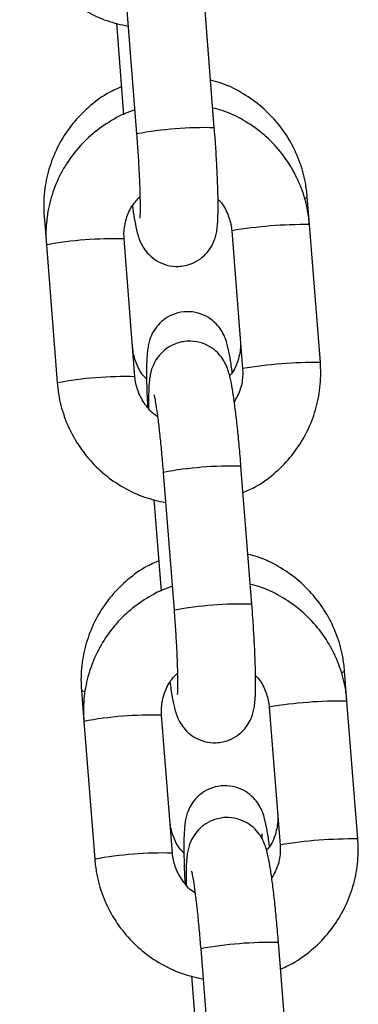
# Model space of a CAD drawing. Units: millimetres. Extents: x -1 to 7.6, y 0.2 to 16.5.
# Drawn here: x 3.6 to 3.7, y 12.7 to 12.7 of the extents above; entities that cross this region are included whole.
import ezdxf

# ---------------------------------------------------------------- set-up
doc = ezdxf.new("R2010")
doc.units = ezdxf.units.MM

# ---------------------------------------------------------------- blocks, each defined once
blk = doc.blocks.new('K230A-A')
at = {"color": 7, "linetype": 'Continuous', "lineweight": 25}
for p, q in [((38.29523816937649, 8.517818536821267), (38.29437563056194, 8.528777923646828)), ((38.28819474810803, 8.528291490140816), (38.28905728692257, 8.51733204371061)), ((38.28745809430325, 8.52613570934858), (38.28803202742779, 8.518842902246377)), ((38.30279997224056, 8.51011940485563), (38.30262544984066, 8.51233663803663)), ((38.28171029919827, 8.51078530794706), (38.28188976878369, 8.508505370679757)), ((38.30366251105511, 8.499160018030068), (38.30279997224056, 8.51011940485563)), ((38.29661908978665, 8.509632971349617), (38.29748156899655, 8.498673524919411)), ((38.28188976878369, 8.508505370679757), (38.28275224799359, 8.49754592424955)), ((38.2889331304475, 8.498032417360207), (38.2880706512376, 8.508991804185769)), ((38.29748681420529, 8.498680558267495), (38.29748156899655, 8.498673524919411)), ((38.29117438430035, 8.490431692663094), (38.29203686351025, 8.479472305837533)), ((38.29821780556881, 8.479958739343544), (38.29735526675427, 8.490918126169106)), ((38.29043773049557, 8.488275911870858), (38.29101166362011, 8.4809831643733)), ((38.30577960843289, 8.472259607377907), (38.3055906021043, 8.474661316934487)), ((38.28467539185726, 8.473109986844918), (38.28486934537136, 8.470645573202034)), ((38.30664208764279, 8.461300220552346), (38.30577960843289, 8.472259607377907)), ((38.29959872597897, 8.471773173871895), (38.30046120518887, 8.460813787046334)), ((38.29191276663983, 8.460172619882485), (38.29105028742993, 8.471132006708046)), ((38.28486934537136, 8.470645573202034), (38.28573188418591, 8.459686186376473)), ((38.30046645039761, 8.460820820394417), (38.30046120518887, 8.460813787046334)), ((38.30119738215649, 8.442098941865822), (38.30033490294659, 8.453058388296029)), ((38.29415402049267, 8.452571895185372), (38.29501649970257, 8.44161250835981)), ((38.29341736668789, 8.45041617399778), (38.29399129981243, 8.443123366895577))]:
    blk.add_line(p, q, dxfattribs=at)
at = {"color": 8, "linetype": 'Continuous', "lineweight": 25}
for p, q in [((38.29662433499539, 8.509640004697701), (38.29661908978665, 8.509632911744973)), ((38.29960397118771, 8.471780207219979), (38.29959872597897, 8.471773173871895))]:
    blk.add_line(p, q, dxfattribs=at)
at = {"color": 8, "linetype": 'Continuous', "lineweight": 25, "flags": 128}
for points in [[(38.30238756770336, 8.51219036823835), (38.30262121791088, 8.512316491666695), (38.30262544984066, 8.51233663803663)], [(38.30532780522549, 8.474507000509163), (38.30534437531674, 8.474512364927193), (38.30558637017452, 8.474641170564553), (38.30559054249966, 8.474661316934487)], [(38.28492573136532, 8.473004009786507), (38.28480991954052, 8.47302826887693), (38.28467539185726, 8.473110165658852)]]:
    blk.add_lwpolyline(points, dxfattribs=at)
at = {"color": 8, "linetype": 'Continuous', "lineweight": 25}
for centre, radius, start, end in [((38.29446289612747, 8.488157506642665), 0.02967110082217726, 88.5027538744239, 100.4970159663687), ((38.30242181283461, 8.474973849818866), 0.03514758943907888, 89.38353221505211, 99.4941364545597), ((38.28728565387314, 8.479454393394747), 0.02954784014276778, 88.4776440866646, 100.5221257103268), ((38.30328374142732, 8.464025911823285), 0.03513614784496304, 89.38233632065482, 99.49634634568987), ((38.2881489074432, 8.468485167132144), 0.02955765555251357, 88.47965134988233, 100.5201184463566), ((38.29657999350525, 8.461257155595149), 0.02967110082217726, 88.5027538744239, 100.4970159663687), ((38.29744204735175, 8.450303209111723), 0.02966561543148625, 88.50153996923835, 100.4981434296212), ((38.3054007754024, 8.437122729982718), 0.03513891955577786, 89.38228170597745, 99.49538698318563), ((38.2902648202587, 8.441599904407212), 0.02954254601391358, 88.47645977649807, 100.5232236372229), ((38.3062639182051, 8.426154794753131), 0.03514746031694183, 89.38351361063027, 99.49415505272219), ((38.29112865152888, 8.430620437158723), 0.02956258345013397, 88.48011404292218, 100.518557514793), ((38.29956091874624, 8.423384614813585), 0.02968386572245039, 88.50588681743845, 100.4949812018665)]:
    blk.add_arc(centre, radius, start, end, dxfattribs=at)
at = {"color": 7, "linetype": 'Continuous', "lineweight": 25}
for points, knots in [([(38.27977261180126, 8.535405721727273), (38.27981440781218, 8.535029875935209), (38.27992328527466, 8.534050807979895), (38.28036696435333, 8.532511107540188), (38.2811533923657, 8.530860265608283), (38.28221795277636, 8.529370553170452), (38.28352207897183, 8.528084781333689), (38.28502982344867, 8.52705041916937), (38.28666186856822, 8.526279674248315), (38.28781946484628, 8.526019442372728), (38.28838351601803, 8.525892641607186)], [0, 0, 0, 0, 0.08220468597919815, 0.2141409469481005, 0.346192371931472, 0.4782574847290835, 0.6103363012352864, 0.7424133346596935, 0.8744881413848884, 1, 1, 1, 1]), ([(38.30262544984066, 8.51233663803663), (38.30258370089973, 8.51271173742765), (38.30247505248258, 8.513687904815868), (38.30203146864437, 8.515223042572245), (38.30124580590632, 8.516869364136483), (38.30018179177091, 8.518355198835536), (38.29887907151419, 8.51964193843395), (38.29736881482381, 8.520667827270074), (38.29603562611987, 8.521330296338647), (38.29519268343279, 8.52153315648178), (38.29494104022228, 8.521593716207406)], [0, 0, 0, 0, 0.08839587574745437, 0.2300434850481829, 0.3718218162771784, 0.5136663857215766, 0.6555706565951401, 0.7975377986495453, 0.9395590717361768, 1, 1, 1, 1]), ([(38.28785690898144, 8.52106853968229), (38.28753135128204, 8.520927944835137), (38.28664878684754, 8.520546801918613), (38.28537510321689, 8.51961401809939), (38.28407915812454, 8.518336995642585), (38.28303328592369, 8.51684344403651), (38.28226010524736, 8.515194556266238), (38.28178940329303, 8.513436505365746), (38.28164737885595, 8.511946395910911), (38.28169519555627, 8.511064019990442), (38.28171029919827, 8.51078530794706)], [0, 0, 0, 0, 0.08302233748028988, 0.2250678206756498, 0.3670481359539496, 0.5089684343217937, 0.6508409669408949, 0.7926888609403365, 0.9345175793539044, 1, 1, 1, 1]), ([(38.28890893096172, 8.519216980996987), (38.28884605419148, 8.519200461732567), (38.28819667023413, 8.519029852695155), (38.28705388101002, 8.51842012136467), (38.28555148836381, 8.517394188416233), (38.28426282961368, 8.516094061546767), (38.28321521773682, 8.514598421657126), (38.28244171107212, 8.51294155736042), (38.2819698859555, 8.511176704701825), (38.28182643653122, 8.509677405912157), (38.28187447576124, 8.508788385414164), (38.28188976878369, 8.508505370679757)], [0, 0, 0, 0, 0.01415526168465583, 0.1461938927182095, 0.2782238151627547, 0.4102396976568907, 0.5422508584989576, 0.6742661167446623, 0.8062911577623394, 0.9383338666967396, 0.9999999999999999, 0.9999999999999999, 0.9999999999999999, 0.9999999999999999]), ([(38.30279997224056, 8.51011940485563), (38.30275817755023, 8.510495252580029), (38.30264930352564, 8.511474325569111), (38.30220558897122, 8.513013962251705), (38.3014193171191, 8.514665035356927), (38.30035445673889, 8.516154036863043), (38.2990511185551, 8.517442272081382), (38.29754048263089, 8.518467533388673), (38.29620781857443, 8.51912844595438), (38.29536558892391, 8.51932948130883), (38.29511448973858, 8.519389417234322)], [0, 0, 0, 0, 0.08833573176039272, 0.2301121526491891, 0.3720103217718992, 0.5139279023683703, 0.6558575102655951, 0.7977852027968847, 0.9397124398843179, 1, 1, 1, 1]), ([(38.28872791165554, 8.511626269880196), (38.28877693535173, 8.511285346751265), (38.28888300282483, 8.510547726803964), (38.28902459762935, 8.5098199164633), (38.28917263700055, 8.509246710577088), (38.28934060877032, 8.508769414944993), (38.28962208507869, 8.508234454765613), (38.29004688657801, 8.507699157260333), (38.29066715429212, 8.507208079540021), (38.29147954351424, 8.506862391173911), (38.2924321028338, 8.506756553539333), (38.29336131034756, 8.50694734430607), (38.2941286394896, 8.507367270987118), (38.29467619660204, 8.507880056975807), (38.2950453528581, 8.508420301368972), (38.29527211928939, 8.50893906216038), (38.29539773027932, 8.509400781063562), (38.29547097250611, 8.50984819358274), (38.2955213545581, 8.510424160252171), (38.29554460283612, 8.511232726330661), (38.29553550899141, 8.512372557982587), (38.29549389826275, 8.51368974840409), (38.29542107104021, 8.515168785153548), (38.29533339707518, 8.516566617775027), (38.29526583862821, 8.517454780648052), (38.29523816937649, 8.517818536821267)], [0, 0, 0, 0, 0.05946667432876269, 0.1286618638208213, 0.1697227896914434, 0.204343756497107, 0.2313685780292108, 0.2602999309149192, 0.2933469924233472, 0.3298355799699008, 0.3683329364310444, 0.4099379949707045, 0.4447940044280074, 0.4753917837220155, 0.5029745368383125, 0.5283658585288518, 0.5538001961417605, 0.5837375621311954, 0.627125082506873, 0.6960194065935101, 0.7595981023016684, 0.8264579975275537, 0.891341809013238, 0.9554979284300489, 0.9999999999999999, 0.9999999999999999, 0.9999999999999999, 0.9999999999999999]), ([(38.28905728692257, 8.51733204371061), (38.28907715510536, 8.517072922778027), (38.28913495055963, 8.516319154174084), (38.28921558640354, 8.515081543782287), (38.28928704467103, 8.513704414336587), (38.28933046691122, 8.512491530990417), (38.28934328623723, 8.511544593470433), (38.28933542607297, 8.51094113634747), (38.28931457899557, 8.51063281200777), (38.28931454989356, 8.510632922940147), (38.28931454056942, 8.510632958475014)], [0, 0, 0, 0, 0.08321137572487605, 0.2420573355372578, 0.4006458311232489, 0.5580061535586802, 0.7127535409461369, 0.8432781017128045, 0.9497974501559298, 1, 1, 1, 1]), ([(38.2880706512376, 8.508991804185769), (38.28806349878209, 8.509146629340364), (38.28803848533857, 8.509688081193815), (38.28820574950146, 8.510611655564333), (38.28864295429116, 8.511615686994958), (38.28911918758672, 8.51211756616641), (38.28932830924236, 8.512337949338814)], [0, 0, 0, 0, 0.1255667082364246, 0.4391297208768779, 0.753712888599493, 1, 1, 1, 1]), ([(38.29553243750775, 8.512131538453957), (38.29559370848142, 8.512074586786355), (38.29593960979469, 8.511753069828558), (38.29632602464767, 8.510979075458351), (38.29656728812984, 8.51016972641645), (38.29661085998009, 8.509718246447108), (38.29661908978665, 8.509632971349617)], [0, 0, 0, 0, 0.09024663424476823, 0.5094815399834397, 0.907351350392103, 0.9999999999999999, 0.9999999999999999, 0.9999999999999999, 0.9999999999999999]), ([(38.29666057461941, 8.498373236719033), (38.29664885067245, 8.49846662763855), (38.29658451423779, 8.49897912049613), (38.29646035119072, 8.499729018719961), (38.29631353521177, 8.500453589822712), (38.29613439243144, 8.501046863877605), (38.29588530281831, 8.501595780277171), (38.29549944315363, 8.5021487559614), (38.29494135600248, 8.502662343320878), (38.29418050284653, 8.503064307442116), (38.29327390018329, 8.503247757902386), (38.29234081550089, 8.503153242652274), (38.29152610483357, 8.502811532142744), (38.29090412706387, 8.502325284037454), (38.29047391581003, 8.5017906108896), (38.29019901772585, 8.50126059484495), (38.29004093378967, 8.500777961694041), (38.28995281734092, 8.500339866548018), (38.28989039745716, 8.499803160249712), (38.28985584918041, 8.499084451621172), (38.28985055253429, 8.498012625754995), (38.28987309364379, 8.496855460554173), (38.28991072251733, 8.495986202192796), (38.28992638224804, 8.495624449315926)], [0, 0, 0, 0, 0.0173370608697688, 0.09513901259336674, 0.1790412677978059, 0.225326189572868, 0.2608840002713179, 0.293194827217365, 0.3305410723085067, 0.3721323772800909, 0.4166671821446761, 0.4621608304021813, 0.5053036797245898, 0.5425706087291112, 0.575938128050434, 0.6063469589510875, 0.6354600679751833, 0.6678942052020234, 0.7108410211627417, 0.7882135608357592, 0.8636843468336332, 0.943270514393446, 1, 1, 1, 1]), ([(38.29735526675427, 8.490918126169106), (38.29733330035447, 8.491190211234027), (38.29726934751011, 8.491982358042492), (38.29715032358649, 8.493268705600883), (38.29699852874614, 8.494696412554106), (38.29683936851757, 8.495975353617439), (38.29667444530855, 8.497077537367261), (38.29652763876652, 8.49784739580457), (38.29637957230875, 8.498418263298447), (38.29621162934632, 8.498896045558922), (38.29593012145483, 8.499430853808974), (38.29550533515135, 8.499966180601461), (38.29488506578559, 8.50045725250692), (38.29407267412967, 8.500802913330403), (38.29312011158686, 8.500908883738475), (38.29219093525603, 8.50071794652115), (38.2914235684209, 8.500298127854307), (38.29087600498019, 8.499785328006396), (38.29050688241546, 8.499245027389918), (38.29028009544049, 8.498726289099125), (38.29015450538895, 8.498264471405207), (38.29008118198612, 8.49781759732383), (38.29003130841807, 8.497238492613974), (38.29000721696571, 8.496515416601653), (38.29001610163027, 8.495821354496286), (38.2900197827264, 8.495533790651223)], [0, 0, 0, 0, 0.03417829517146012, 0.09950648134416586, 0.1651128080204652, 0.2312591073693279, 0.2986462673051928, 0.3694620277256766, 0.4114853522676297, 0.4469193121233963, 0.4745758515476571, 0.5041853376296344, 0.5380070296536189, 0.575350899814102, 0.6147509011019823, 0.6573316780720166, 0.6930035380900055, 0.7243185269486506, 0.7525497418491501, 0.7785362145841872, 0.8045667578919605, 0.8352044335315791, 0.8796089540071765, 0.9501195760089959, 1, 1, 1, 1]), ([(38.29730287427151, 8.50094416386213), (38.29731005710596, 8.500791137522299), (38.29733524361177, 8.500254552801607), (38.29715879250648, 8.499347971640475), (38.29683639745122, 8.498529213353606), (38.29651545129377, 8.498177284189637), (38.2964535676881, 8.498109426561257)], [0, 0, 0, 0, 0.150945370836731, 0.5292878321200735, 0.9092390894755502, 1, 1, 1, 1]), ([(38.289858432953, 8.497858192983529), (38.28979130518269, 8.497920104412799), (38.28943954282363, 8.498244532146316), (38.28904707338074, 8.49901664213985), (38.28880262702728, 8.49982272631911), (38.28875832589506, 8.500275449465391), (38.28874948853695, 8.50036576038923)], [0, 0, 0, 0, 0.09710295778902771, 0.5088380754795393, 0.9020211634667978, 0.9999999999999999, 0.9999999999999999, 0.9999999999999999, 0.9999999999999999]), ([(38.29752019280636, 8.488822426858803), (38.2978439282349, 8.488963544942578), (38.29872420496281, 8.489347262491151), (38.29999544177622, 8.490284507459421), (38.3012907984546, 8.491567710160439), (38.30233672254576, 8.493067842296284), (38.30311057497488, 8.494723579636911), (38.30358232214053, 8.496488731625561), (38.30372574813987, 8.497987953674908), (38.30367778188588, 8.49887698163593), (38.30366251105511, 8.499160018030068)], [0, 0, 0, 0, 0.08252544992128785, 0.2243969199437872, 0.3662570992321054, 0.5081148645319503, 0.6499766167109411, 0.7918466374650512, 0.9337310188822499, 1, 1, 1, 1]), ([(38.29748156899655, 8.498673524919411), (38.29748838617957, 8.498518938522977), (38.29751222711707, 8.49797832165018), (38.29736542822752, 8.49704977132916), (38.29700353261501, 8.496373856666366), (38.29682430857861, 8.496039118829628)], [0, 0, 0, 0, 0.1681453257929012, 0.588034925970684, 1, 1, 1, 1]), ([(38.28275224799359, 8.49754592424955), (38.28279404319687, 8.497170078061629), (38.28290291855296, 8.496191009086203), (38.28334661840267, 8.494651328328985), (38.28413295064161, 8.493000436124248), (38.28519757810568, 8.491510772599725), (38.28650175040889, 8.490225049851176), (38.28800943815872, 8.489190610437788), (38.289641507429, 8.488419880554886), (38.29079910190626, 8.48815964613624), (38.29136315221035, 8.488032844129464)], [0, 0, 0, 0, 0.08220468187798143, 0.2141409338533109, 0.3461904834715244, 0.4782580977128439, 0.610333874453381, 0.7424133517497763, 0.8744881477390684, 1, 1, 1, 1]), ([(38.29072621697628, 8.49486985451307), (38.29070930861485, 8.494878960019776), (38.29035095440554, 8.49507194124891), (38.28980954115718, 8.495694565309691), (38.28921131700076, 8.496669709533592), (38.28898558739525, 8.497496386441696), (38.28894146596826, 8.497947240910264), (38.2889331304475, 8.498032417360207)], [0, 0, 0, 0, 0.01538841501765562, 0.3261405808411, 0.6366700135732989, 0.9313588739871229, 1, 1, 1, 1]), ([(38.29044452542507, 8.496599164071938), (38.29044596205563, 8.496594179574402), (38.2904499458989, 8.4965803573279), (38.29050893233102, 8.496314049339787), (38.29059822914564, 8.495794949632284), (38.29071749560785, 8.49496978336407), (38.29085122980246, 8.493876280396137), (38.29098847691853, 8.492573855160117), (38.29109707122257, 8.49139176501518), (38.29115545083982, 8.490666808027754), (38.29117438430035, 8.490431692663094)], [0, 0, 0, 0, 0.05675652161874778, 0.1573885095770125, 0.2837467867331864, 0.4306602893916625, 0.5891982445258147, 0.753328652491494, 0.9200004623303638, 1, 1, 1, 1]), ([(38.29082200164044, 8.483393218580147), (38.29049646452472, 8.48325262191878), (38.28961392779524, 8.482871461949514), (38.28834025367973, 8.481938680743497), (38.28704425104365, 8.480661694375442), (38.28599836220451, 8.479168109455202), (38.28522522381422, 8.47751920531897), (38.28475447991582, 8.475761149206221), (38.28461247183873, 8.47427105418791), (38.28466028910839, 8.473388678919832), (38.28467539185726, 8.473109986844918)], [0, 0, 0, 0, 0.08301825094217315, 0.2250639074797273, 0.3670476549839169, 0.5089681265411887, 0.6508450532369192, 0.7926886463020223, 0.9345221546788939, 0.9999999999999999, 0.9999999999999999, 0.9999999999999999, 0.9999999999999999]), ([(38.3055906021043, 8.474661316934487), (38.30554882683168, 8.475036414935119), (38.30544011306188, 8.476012550198845), (38.30499664033846, 8.477547722827637), (38.30421088526123, 8.479193991401303), (38.30314695712946, 8.480679920450427), (38.30184415945109, 8.481966594386734), (38.30033391198299, 8.48299251028044), (38.29900071836232, 8.483654974858325), (38.2981577759972, 8.483857835292724), (38.29790613288128, 8.483918395105263)], [0, 0, 0, 0, 0.08839634003317302, 0.230037975498374, 0.3718222716839322, 0.5136638913827578, 0.6555712411230625, 0.797538140002735, 0.9395591736401546, 1, 1, 1, 1]), ([(38.29188856715405, 8.481357183519265), (38.29182569047657, 8.48134066405595), (38.29117629825919, 8.481170050542346), (38.29003346161585, 8.480560435570908), (38.28853109637453, 8.479534426686882), (38.28724249474612, 8.4782342480176), (38.28619476829294, 8.476738661618981), (38.28542137044747, 8.475081740564633), (38.28494950336312, 8.473316909828952), (38.28480611040027, 8.471817610282073), (38.28485407586118, 8.470928587992432), (38.28486934537136, 8.470645573202034)], [0, 0, 0, 0, 0.01415523218400617, 0.1461956634817571, 0.2782217780436571, 0.4102404421858635, 0.5422538030821891, 0.6742669600157419, 0.8062917258831204, 0.9383341596304005, 0.9999999999999999, 0.9999999999999999, 0.9999999999999999, 0.9999999999999999]), ([(38.30577960843289, 8.472259607377907), (38.30573781266753, 8.472635454775968), (38.30562893372985, 8.473614545927035), (38.30518523948626, 8.475154209618665), (38.30439894795995, 8.476805292524887), (38.30333411641254, 8.478294304863311), (38.30203071152278, 8.479582459161463), (38.30052015815158, 8.480607823381547), (38.29918744264137, 8.481268642709722), (38.29834522419037, 8.481469682062595), (38.2980941259309, 8.4815296197566)], [0, 0, 0, 0, 0.08833556421886135, 0.230116184651439, 0.3720140815094986, 0.513931390262818, 0.655857470280223, 0.7977875268435154, 0.9397125529645654, 1, 1, 1, 1]), ([(38.29170754784786, 8.473766472402474), (38.29175657153678, 8.47342554605865), (38.29186263790393, 8.472687926768003), (38.2920042316789, 8.471960169970714), (38.29215228272255, 8.471386989142331), (38.29232022377687, 8.470909604684095), (38.2926017516736, 8.470374724538999), (38.29302648326552, 8.46983934426055), (38.29364682855953, 8.46934836866069), (38.29445915859537, 8.469002575164723), (38.29541175306508, 8.468896738840783), (38.29634091993353, 8.469087637547602), (38.29710828783641, 8.469507465204686), (38.29765585284326, 8.47002026191592), (38.29802496094703, 8.470560554818576), (38.29825176751251, 8.47107926610687), (38.29837736349577, 8.471540986335128), (38.29845061049923, 8.471988396361155), (38.29850098654128, 8.47256435812983), (38.29852426333377, 8.47337299893212), (38.29851506109912, 8.474512756142701), (38.29847348529142, 8.475829967375262), (38.2984006277336, 8.477309012386343), (38.29831304439062, 8.47870684054385), (38.29824547850762, 8.479594983066534), (38.29821780556881, 8.479958739343544)], [0, 0, 0, 0, 0.05946677461022709, 0.1286607529842877, 0.1697217480978904, 0.2043441900484202, 0.2313673552232465, 0.2603004723830984, 0.293346150359402, 0.3298357239593648, 0.3683331453404207, 0.4099387617077487, 0.4447936851879359, 0.4753915160804258, 0.5029761958423844, 0.5283656500699291, 0.5538000305739638, 0.5837374470481944, 0.6271250405902989, 0.6960208686512542, 0.7595979928984169, 0.8264580008733046, 0.8913441464464963, 0.9554978533841016, 0.9999999999999999, 0.9999999999999999, 0.9999999999999999, 0.9999999999999999]), ([(38.29203686351025, 8.479472305837533), (38.29205675505068, 8.479213165180113), (38.29211461533919, 8.478459379775757), (38.29219521256232, 8.47722174829181), (38.29226668272781, 8.475844622101079), (38.29231010205945, 8.474631785130157), (38.29232292778465, 8.47368480810627), (38.29231504682025, 8.473081300635329), (38.29229425168955, 8.472773117693862), (38.29229414979704, 8.472773150491207), (38.2922941171571, 8.472773160997292)], [0, 0, 0, 0, 0.08321784510307303, 0.2420631237403379, 0.4006509392552895, 0.5580053699170376, 0.712756532075823, 0.843280360290432, 0.949797415932394, 1, 1, 1, 1]), ([(38.29105028742993, 8.471132006708046), (38.29104313530183, 8.471286831857242), (38.29101812209842, 8.471828303186555), (38.29118537873615, 8.472751897030037), (38.2916225733486, 8.473755945096002), (38.29209882256396, 8.474257789878607), (38.29230794543469, 8.474478151861092)], [0, 0, 0, 0, 0.1255662464651969, 0.4391439165179176, 0.7537259273617899, 0.9999999999999999, 0.9999999999999999, 0.9999999999999999, 0.9999999999999999]), ([(38.29851207370007, 8.474271740976235), (38.29857334467374, 8.474214789307723), (38.29891924601247, 8.473893272322073), (38.2993056608218, 8.473119278042475), (38.29954692433671, 8.472309928837376), (38.29959049617241, 8.471858448967112), (38.29959872597897, 8.471773173871895)], [0, 0, 0, 0, 0.09024662649618857, 0.5094815316279957, 0.9073513308669969, 1, 1, 1, 1]), ([(38.29962566727841, 8.46069791561689), (38.29961396518479, 8.460791306499743), (38.29954974775205, 8.461303806520675), (38.29942547203859, 8.462053712014779), (38.29927868341179, 8.462778184582419), (38.29909955023027, 8.463371545492748), (38.29885045200422, 8.46392045766919), (38.2984645952954, 8.464473448622073), (38.29790646320612, 8.464987017871806), (38.29714557392504, 8.465388896556021), (38.2962390035907, 8.465572460546412), (38.29530592134392, 8.465477924648837), (38.29449121559514, 8.465136191980662), (38.29386926363873, 8.464649917310112), (38.29343897292415, 8.464115282175896), (38.29316413034098, 8.463585219742754), (38.29300600653801, 8.463102584994317), (38.29291801162685, 8.46266454785831), (38.29285542660796, 8.462127860826115), (38.29282099905754, 8.461408926705133), (38.2928154992394, 8.460338055778095), (38.29283971089603, 8.459125706030079), (38.29288023014374, 8.45819457451131), (38.29289862746441, 8.457771804395577)], [0, 0, 0, 0, 0.01717435891183355, 0.09424752216278816, 0.1773620955739423, 0.2232150446798838, 0.2584395986470701, 0.2904477855105725, 0.3274461239627554, 0.3686464791901794, 0.4127645879471591, 0.4578319824402871, 0.5005680679862577, 0.537489741432217, 0.5705425021687712, 0.6006687428511998, 0.6295090920928094, 0.661637261957978, 0.7041817474253221, 0.7808293862616015, 0.8555930888917799, 0.9344336162063495, 1, 1, 1, 1]), ([(38.30033490294659, 8.453058388296029), (38.30031293628122, 8.453330453567503), (38.3002489796279, 8.454122580280853), (38.30012995663196, 8.455408918769479), (38.29997817162143, 8.456836657906933), (38.2998190009464, 8.458115558483769), (38.29965408192834, 8.459217742076532), (38.29950727555911, 8.459987598791486), (38.29935920714775, 8.460558464236215), (38.29919126944219, 8.461036252769134), (38.29890974081604, 8.461571052770239), (38.29848500939693, 8.462106454731327), (38.29786466404835, 8.462597423440968), (38.29705233402706, 8.46294321908897), (38.29609973956099, 8.463049054719363), (38.2951705726598, 8.462858156420737), (38.29440320486606, 8.46243832801855), (38.29385563951359, 8.461925533470378), (38.29348653251941, 8.461385233671137), (38.29325972221773, 8.46086654563959), (38.29313414076819, 8.460404734887504), (38.29306081995378, 8.459957784627136), (38.29301094398465, 8.459378707850078), (38.29298685332719, 8.458655613197209), (38.29299573792628, 8.45796159329251), (38.29299941891873, 8.457674052778145)], [0, 0, 0, 0, 0.03417594883288159, 0.09950436479943604, 0.1651131582997277, 0.2312577055965776, 0.2986451025687931, 0.3694611120858322, 0.4114845844460862, 0.4469186689418663, 0.4745753056488317, 0.5041866670461088, 0.5380069950725748, 0.5753519498222264, 0.6147518199115625, 0.6573327466607534, 0.6930047321555767, 0.7243198311656318, 0.752551145370274, 0.7785357740107954, 0.8045663820804267, 0.8352055853719871, 0.8796102620418133, 0.9501211320668544, 1, 1, 1, 1]), ([(38.30026802653515, 8.463268842759987), (38.30027519578721, 8.463115827114564), (38.30030033477556, 8.462579277524924), (38.30012466117546, 8.461672081174697), (38.29979433918629, 8.46084232342514), (38.29946315290067, 8.460481028267964), (38.29939183825695, 8.460403230253121)], [0, 0, 0, 0, 0.1489335420164914, 0.5222356877218183, 0.8971225760175051, 1, 1, 1, 1]), ([(38.29282352561199, 8.460182871881386), (38.2927563980345, 8.460244783372218), (38.29240463643941, 8.460569211660186), (38.29201214281306, 8.46134130918432), (38.29176778263422, 8.462147411441777), (38.29172347879899, 8.46260012853935), (38.29171464080059, 8.462690439287087)], [0, 0, 0, 0, 0.09710342461153854, 0.5088408851755378, 0.9020206059432625, 1, 1, 1, 1]), ([(38.29902926320278, 8.461315479341408), (38.2990334420308, 8.461425724809203), (38.29904197020073, 8.461650714234679), (38.29904768641495, 8.461691793825878), (38.29905060166561, 8.461712744298836)], [0, 0, 0, 0, 0.4900028861377569, 1, 1, 1, 1]), ([(38.30049982899868, 8.450962629381081), (38.30082356426715, 8.451103747707577), (38.30170384056032, 8.451487465916273), (38.30297509385196, 8.452424711579056), (38.30427042933366, 8.453707950298508), (38.30531626067818, 8.455208125680485), (38.30609024679757, 8.45686377729379), (38.30656194274411, 8.458628956661926), (38.30670542274197, 8.460128178122943), (38.30665738135281, 8.461017204080065), (38.30664208764279, 8.461300220552346)], [0, 0, 0, 0, 0.08252557022883124, 0.224397247074899, 0.3662609179023191, 0.5081162302492477, 0.6499759455456628, 0.7918461731212285, 0.9337353861206726, 0.9999999999999999, 0.9999999999999999, 0.9999999999999999, 0.9999999999999999]), ([(38.30046120518887, 8.460813787046334), (38.30046802198626, 8.460659200710325), (38.30049186242718, 8.46011856458449), (38.30034507554296, 8.459189990859613), (38.29998316944034, 8.45851405912407), (38.29980394477093, 8.458179321351906)], [0, 0, 0, 0, 0.1681417659225801, 0.5880436478440604, 0.9999999999999999, 0.9999999999999999, 0.9999999999999999, 0.9999999999999999]), ([(38.2937058531686, 8.457010057035347), (38.29368894480535, 8.457019162541826), (38.29333059057603, 8.457212143767094), (38.29278917975239, 8.457834768303258), (38.29219093489769, 8.458809926773426), (38.29196523879432, 8.459636611361134), (38.29192110297004, 8.460087463403681), (38.29191276663983, 8.460172619882485)], [0, 0, 0, 0, 0.01538842215020343, 0.326140732007629, 0.6366703086705721, 0.9313746545998063, 1, 1, 1, 1]), ([(38.28573188418591, 8.459686186376473), (38.28577368042238, 8.459310340458785), (38.28588256058788, 8.458331253132144), (38.28632624136003, 8.456791546902593), (38.2871125881436, 8.455140638916589), (38.28817721402515, 8.453650975343407), (38.28948138638475, 8.4523652512176), (38.2909890754861, 8.451330817361907), (38.29262113479012, 8.450560069142057), (38.29377873690532, 8.45029988378775), (38.29434278840267, 8.450173106256386)], [0, 0, 0, 0, 0.08220442711429356, 0.2141444378705299, 0.3461935830754137, 0.4782607928480791, 0.6103361650949638, 0.7424152378863731, 0.8744896293850163, 0.9999999999999999, 0.9999999999999999, 0.9999999999999999, 0.9999999999999999]), ([(38.29342416161739, 8.458739366594216), (38.29342559827523, 8.45873438254938), (38.29342958219308, 8.45872056155821), (38.29348856698812, 8.458454239967693), (38.29357786924152, 8.457935231119052), (38.29369712925541, 8.457109975262881), (38.29383086324447, 8.456016499432565), (38.29396811552283, 8.454714103481535), (38.29407671184777, 8.45353200755062), (38.29413508730499, 8.452807030430165), (38.29415402049267, 8.452571895185372)], [0, 0, 0, 0, 0.05675642124267154, 0.157388231229422, 0.2837431286432107, 0.4306606645145782, 0.5891983392683015, 0.7533224402908778, 0.9199939049710989, 1, 1, 1, 1])]:
    blk.add_open_spline(points, degree=3, knots=knots, dxfattribs=at)

msp = doc.modelspace()

# ---------------------------------------------------------------- block references
msp.add_blockref('K230A-A', (-34.63784328156703, 4.215828914453506))

doc.saveas('drawing.dxf')
